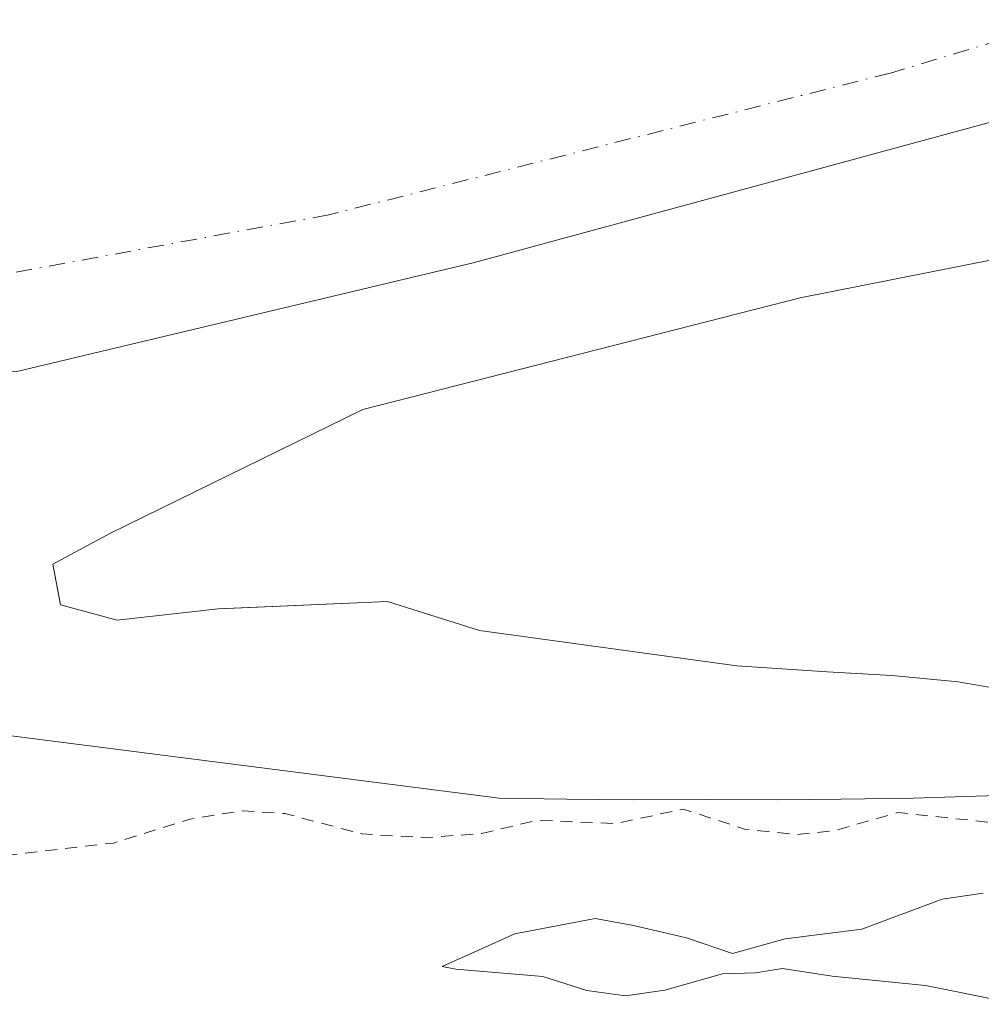
# Model space of a CAD drawing. Units: metres. Extents: x 621779 to 625251, y 4690157 to 4692541.
# Drawn here: x 624016 to 624095, y 4692197 to 4692277 of the extents above; entities that cross this region are included whole.
import ezdxf

# ---------------------------------------------------------------- set-up
doc = ezdxf.new("R2010")
doc.units = ezdxf.units.M
doc.header["$MEASUREMENT"] = 0
doc.linetypes.add('DGN Style 2', pattern=[1.6480167562047852, 0.988810053722871, -0.6592067024819142])
doc.linetypes.add('DGN Style 4', pattern=[2.6384748266838614, 1.318413404963828, -0.6592067024819142, 0.001648016756204785, -0.6592067024819142])
for name, color, linetype, lineweight in [('Arbolado forestal CxS', 92, 'Continuous', 0), ('Corriente natural Cxs', 4, 'Continuous', 13), ('Corriente natural eje', 4, 'DGN Style 4', 0), ('Curva de nivel auxiliar', 30, 'DGN Style 2', 0), ('Curva de nivel normal', 30, 'Continuous', 0), ('Municipio', 91, 'Continuous', 13), ('Municipio CxS', 4, 'Continuous', 0), ('Suelo desnudo CxS', 253, 'Continuous', 0)]:
    doc.layers.add(name, color=color, linetype=linetype, lineweight=lineweight)

# ---------------------------------------------------------------- blocks, each defined once
blk = doc.blocks.new('*U10')
at = {"layer": 'Suelo desnudo CxS', "color": 253, "linetype": 'Continuous', "lineweight": 0}
for points in [[(624121.9336999999, 4692262.9582, 325.3608999999997), (624079.8646999998, 4692254.6238, 324.8090999999986), (624044.1458999999, 4692245.4956, 324.8693999999959), (624023.5401, 4692235.390100001, 325.3421999999992), (624018.8202000001, 4692232.860099999, 325.8870000000024), (624019.4501, 4692229.520099999, 325.9152999999933), (624024.0701000001, 4692228.280099999, 325.6915000000009), (624032.3300999999, 4692229.200099999, 325.9519), (624034.2751000002, 4692229.283100001, 325.9017000000022), (624046.1601, 4692229.790100001, 326.3763999999938), (624053.6601, 4692227.4301, 326.3500000000058), (624074.6802000003, 4692224.550100001, 326.5102000000043), (624082.0601000005, 4692224.050100001, 326.446299999996), (624087.3400999998, 4692223.7601, 326.6040999999968), (624092.7500999998, 4692223.2501, 326.6180000000023), (624097.7701000003, 4692222.380100001, 326.1855999999971)], [(624095.1002000002, 4692213.940099999, 326.8589999999967), (624089.0701000001, 4692213.7401, 327.1628999999957), (624083.1700999998, 4692213.6501, 327.3358000000007), (624077.9501999998, 4692213.590100001, 327.5835999999982), (624072.1001000004, 4692213.630100001, 327.1716000000015), (624066.1300999997, 4692213.600099999, 326.8769000000029), (624060.7901, 4692213.6501, 326.9760999999999), (624055.2801000001, 4692213.7501, 326.3006000000024), (623977.4708000004, 4692223.667500001, 323.8549000000057), (623953.3322999999, 4692223.457599999, 323.3534999999974), (623931.8300000001, 4692223.270600001, 324.2563999999985), (623869.1237000005, 4692219.6987, 323.6224999999977), (623828.0420000004, 4692216.511299999, 323.6545999999944)]]:
    blk.add_polyline3d(points, dxfattribs=at)
blk = doc.blocks.new('*U11')
at = {"layer": 'Corriente natural Cxs', "color": 4, "linetype": 'Continuous', "lineweight": 13}
for points in [[(624121.9336999999, 4692262.9582, 325.3608999999997), (624079.8646999998, 4692254.6238, 324.8090999999986), (624044.1458999999, 4692245.4956, 324.8693999999959), (624023.5401, 4692235.390100001, 325.3421999999992), (624018.8202000001, 4692232.860099999, 325.8870000000024), (624019.4501, 4692229.520099999, 325.9152999999933), (624024.0701000001, 4692228.280099999, 325.6915000000009), (624032.3300999999, 4692229.200099999, 325.9519), (624046.1601, 4692229.790100001, 326.3763999999938), (624053.6601, 4692227.4301, 326.3500000000058), (624074.6802000003, 4692224.550100001, 326.5102000000043), (624082.0601000005, 4692224.050100001, 326.446299999996), (624087.3400999998, 4692223.7601, 326.6040999999968), (624092.7500999998, 4692223.2501, 326.6180000000023), (624097.7701000003, 4692222.380100001, 326.1855999999971)], [(624095.1002000002, 4692213.940099999, 326.8589999999967), (624089.0701000001, 4692213.7401, 327.1628999999957), (624083.1700999998, 4692213.6501, 327.3358000000007), (624077.9501999998, 4692213.590100001, 327.5835999999982), (624072.1001000004, 4692213.630100001, 327.1716000000015), (624066.1300999997, 4692213.600099999, 326.8769000000029), (624060.7901, 4692213.6501, 326.9760999999999), (624055.2801000001, 4692213.7501, 326.3006000000024), (623977.4708000004, 4692223.667500001, 323.8549000000057), (623931.8300000001, 4692223.270600001, 324.2563999999985), (623869.1237000005, 4692219.6987, 323.6224999999977), (623823.0861000001, 4692216.126800001, 323.9719000000041)]]:
    blk.add_polyline3d(points, dxfattribs=at)

msp = doc.modelspace()

# ---------------------------------------------------------------- linework, layer by layer
at = {"layer": 'Arbolado forestal CxS', "color": 92, "linetype": 'Continuous', "lineweight": 0}
for points in [[(624097.7701000003, 4692222.380100001, 326.1855999999971), (624092.7500999998, 4692223.2501, 326.6180000000023), (624087.3400999998, 4692223.7601, 326.6040999999968), (624082.0601000005, 4692224.050100001, 326.446299999996), (624074.6802000003, 4692224.550100001, 326.5102000000043), (624053.6601, 4692227.4301, 326.3500000000058), (624046.1601, 4692229.790100001, 326.3763999999938), (624034.2751000002, 4692229.283100001, 325.9017000000022), (624032.3300999999, 4692229.200099999, 325.9519), (624024.0701000001, 4692228.280099999, 325.6915000000009), (624019.4501, 4692229.520099999, 325.9152999999933), (624018.8202000001, 4692232.860099999, 325.8870000000024), (624023.5401, 4692235.390100001, 325.3421999999992), (624044.1458999999, 4692245.4956, 324.8693999999959), (624079.8646999998, 4692254.6238, 324.8090999999986), (624121.9336999999, 4692262.9582, 325.3608999999997)], [(624121.9336999999, 4692262.9582, 325.3608999999997), (624079.8646999998, 4692254.6238, 324.8090999999986), (624044.1458999999, 4692245.4956, 324.8693999999959), (624023.5401, 4692235.390100001, 325.3421999999992), (624018.8202000001, 4692232.860099999, 325.8870000000024), (624019.4501, 4692229.520099999, 325.9152999999933), (624024.0701000001, 4692228.280099999, 325.6915000000009), (624032.3300999999, 4692229.200099999, 325.9519), (624034.2751000002, 4692229.283100001, 325.9017000000022), (624046.1601, 4692229.790100001, 326.3763999999938), (624053.6601, 4692227.4301, 326.3500000000058), (624074.6802000003, 4692224.550100001, 326.5102000000043), (624082.0601000005, 4692224.050100001, 326.446299999996), (624087.3400999998, 4692223.7601, 326.6040999999968), (624092.7500999998, 4692223.2501, 326.6180000000023), (624097.7701000003, 4692222.380100001, 326.1855999999971)], [(623828.0420000004, 4692216.511299999, 323.6545999999944), (623869.1237000005, 4692219.6987, 323.6224999999977), (623931.8300000001, 4692223.270600001, 324.2563999999985), (623953.3322999999, 4692223.457599999, 323.3534999999974), (623977.4708000004, 4692223.667500001, 323.8549000000057), (624055.2801000001, 4692213.7501, 326.3006000000024), (624060.7901, 4692213.6501, 326.9760999999999), (624066.1300999997, 4692213.600099999, 326.8769000000029), (624072.1001000004, 4692213.630100001, 327.1716000000015), (624077.9501999998, 4692213.590100001, 327.5835999999982), (624083.1700999998, 4692213.6501, 327.3358000000007), (624089.0701000001, 4692213.7401, 327.1628999999957), (624095.1002000002, 4692213.940099999, 326.8589999999967), (624101.0601000005, 4692214.140100001, 326.2439000000013), (624105.2202000003, 4692214.630100001, 325.9489999999932), (624127.0078999996, 4692210.556500001, 327.4704999999958), (624167.6479000002, 4692215.001499999, 327.3046999999933), (624210.1930999998, 4692216.906500001, 328.6587), (624271.7882000003, 4692211.826500001, 328.7596999999951), (624295.9182000002, 4692204.841499999, 328.7173000000039), (624306.0783000002, 4692161.0264, 329.0483999999997), (624440.0635000002, 4692129.9113, 329.8681999999972)], [(623828.0420000004, 4692216.511299999, 323.6545999999944), (623869.1237000005, 4692219.6987, 323.6224999999977), (623931.8300000001, 4692223.270600001, 324.2563999999985), (623953.3322999999, 4692223.457599999, 323.3534999999974), (623977.4708000004, 4692223.667500001, 323.8549000000057), (624055.2801000001, 4692213.7501, 326.3006000000024), (624060.7901, 4692213.6501, 326.9760999999999), (624066.1300999997, 4692213.600099999, 326.8769000000029), (624072.1001000004, 4692213.630100001, 327.1716000000015), (624077.9501999998, 4692213.590100001, 327.5835999999982), (624083.1700999998, 4692213.6501, 327.3358000000007), (624089.0701000001, 4692213.7401, 327.1628999999957), (624095.1002000002, 4692213.940099999, 326.8589999999967), (624101.0601000005, 4692214.140100001, 326.2439000000013), (624105.2202000003, 4692214.630100001, 325.9489999999932)]]:
    msp.add_polyline3d(points, dxfattribs=at)
at = {"layer": 'Corriente natural Cxs', "color": 4, "linetype": 'Continuous', "lineweight": 13}
for points in [[(624121.9336999999, 4692262.9582, 325.3608999999997), (624079.8646999998, 4692254.6238, 324.8090999999986), (624044.1458999999, 4692245.4956, 324.8693999999959), (624023.5401, 4692235.390100001, 325.3421999999992), (624018.8202000001, 4692232.860099999, 325.8870000000024), (624019.4501, 4692229.520099999, 325.9152999999933), (624024.0701000001, 4692228.280099999, 325.6915000000009), (624032.3300999999, 4692229.200099999, 325.9519), (624046.1601, 4692229.790100001, 326.3763999999938), (624053.6601, 4692227.4301, 326.3500000000058), (624074.6802000003, 4692224.550100001, 326.5102000000043), (624082.0601000005, 4692224.050100001, 326.446299999996), (624087.3400999998, 4692223.7601, 326.6040999999968), (624092.7500999998, 4692223.2501, 326.6180000000023), (624097.7701000003, 4692222.380100001, 326.1855999999971)], [(624095.1002000002, 4692213.940099999, 326.8589999999967), (624089.0701000001, 4692213.7401, 327.1628999999957), (624083.1700999998, 4692213.6501, 327.3358000000007), (624077.9501999998, 4692213.590100001, 327.5835999999982), (624072.1001000004, 4692213.630100001, 327.1716000000015), (624066.1300999997, 4692213.600099999, 326.8769000000029), (624060.7901, 4692213.6501, 326.9760999999999), (624055.2801000001, 4692213.7501, 326.3006000000024), (623977.4708000004, 4692223.667500001, 323.8549000000057), (623931.8300000001, 4692223.270600001, 324.2563999999985), (623869.1237000005, 4692219.6987, 323.6224999999977), (623823.0861000001, 4692216.126800001, 323.9719000000041)]]:
    msp.add_polyline3d(points, dxfattribs=at)
at = {"layer": 'Corriente natural eje', "color": 4, "linetype": 'DGN Style 4', "lineweight": 0}
msp.add_polyline3d([(624471.7401000002, 4692204.0601, 325.6013999999996), (624400.0301000001, 4692263.360099999, 324.803899999999), (624340.4901000002, 4692283.9801, 324.4756999999955), (624300.9901000002, 4692291.800100001, 324.4655999999959), (624263.0100999996, 4692297.450099999, 323.7578000000067), (624229.0601000005, 4692297.840100001, 324.1382000000012), (624192.0601000005, 4692297.360099999, 324.4965999999986), (624157.5500999996, 4692291.5601, 324.0515000000014), (624127.6901000004, 4692285.1501, 323.664499999999), (624087.2301000003, 4692272.9801, 324.4615000000049), (624041.3501000004, 4692261.390100001, 324.2819000000018), (623984.6300999997, 4692250.9901, 323.6328999999969), (623913.3300999999, 4692238.540100001, 323.4394000000029), (623844.7701000003, 4692236.210100001, 323.344299999997)], dxfattribs=at)
at = {"layer": 'Curva de nivel auxiliar', "color": 30, "linetype": 'DGN Style 2', "lineweight": 0, "elevation": 327.5, "flags": 128}
msp.add_lwpolyline([(625218.931, 4692035.0954), (625188.8300000001, 4692033.860099999), (625184.6200000001, 4692034.970100001), (625182.6299999999, 4692034.9901), (625179.4199999999, 4692034.210100001), (625175.5599999997, 4692032.350099999), (625165.4100000003, 4692031.620100001), (625161.1500000004, 4692030.350099999), (625151, 4692030.670100001), (625141.3300000001, 4692028.5101), (625135.9000000004, 4692028.890100001), (625128.0099999999, 4692027.7301), (625122.2100000001, 4692028.110099999), (625111.4199999999, 4692030.870100001), (625108.8499999996, 4692030.800100001), (625102.8899999997, 4692029.940099999), (625100.2800000003, 4692030.1601), (625094.5300000003, 4692032.2301), (625088.8899999997, 4692035.4801), (625087.25, 4692035.960100001), (625085.6600000003, 4692035.8101), (625081.5300000003, 4692034.120100001), (625078.9299999997, 4692033.670100001), (625072.1699999999, 4692033.4901), (625063.3200000003, 4692033.790100001), (625060.7100000001, 4692034.5101), (625058.2999999998, 4692035.6801), (625056.8700000001, 4692036.920100001), (625054.2999999998, 4692040.220100001), (625052.9199999999, 4692041.020099999), (625050.5099999999, 4692041.620100001), (625047.3799999999, 4692041.720100001), (625045.7199999997, 4692041.2401), (625044.4100000003, 4692040.2501), (625041.9800000006, 4692037.220100001), (625040.5800000001, 4692036.850099999), (625038.2599999999, 4692037.420100001), (625034.54, 4692038.9301), (625027.5899999999, 4692042.950099999), (625025.29, 4692043.8101), (625022.9400000004, 4692043.670100001), (625017.8799999999, 4692041.870100001), (625015.9500000002, 4692041.550100001), (625011.3300000001, 4692041.6601), (625007.5700000003, 4692042.300100001), (624995.2999999998, 4692046.670100001), (624986.4199999999, 4692048.090100001), (624976.9199999999, 4692047.9301), (624963.0899999999, 4692045.770099999), (624957.0099999999, 4692045.5801), (624948.1200000001, 4692047.120100001), (624941.5700000003, 4692047.4001), (624934.1900000004, 4692049.0601), (624931.5700000003, 4692049.0001), (624925.25, 4692048.0801), (624921.1500000004, 4692048.390100001), (624919.5899999999, 4692048.7401), (624915.1900000004, 4692050.8301), (624911.4400000004, 4692051.720100001), (624908.2400000002, 4692052.170100001), (624902.1200000001, 4692052.380100001), (624895.9699999997, 4692053.520099999), (624883.1100000005, 4692055.100099999), (624877.9500000002, 4692056.1801), (624873.1900000004, 4692056.710100001), (624864.5999999996, 4692058.7301), (624857.3700000001, 4692059.870100001), (624852.79, 4692061.6601), (624849.0800000001, 4692063.880100001), (624843.9100000003, 4692065.5801), (624840.5999999996, 4692067.0601), (624839.3600000005, 4692066.790100001), (624837.0800000001, 4692064.2501), (624835.2699999996, 4692063.550100001), (624833.5300000003, 4692063.590100001), (624830, 4692064.460100001), (624825.4299999997, 4692063.640100001), (624820.0300000003, 4692063.6501), (624811.2400000002, 4692065.2601), (624803.6799999997, 4692066.0801), (624795.9299999997, 4692069.390100001), (624788.0099999999, 4692071.140100001), (624784, 4692071.6601), (624777.6799999997, 4692071.5601), (624768.2100000001, 4692072.5001), (624761.9500000002, 4692074.120100001), (624756.2000000002, 4692076.4001), (624750, 4692078.110099999), (624736.2599999999, 4692079.870100001), (624719.8399999999, 4692085.2301), (624712.8499999996, 4692086.790100001), (624708.5300000003, 4692088.4101), (624690.6200000001, 4692093.390100001), (624684.0800000001, 4692094.4901), (624677.8899999997, 4692096.5601), (624667.8099999997, 4692098.4901), (624666.0997000001, 4692099.1578), (624654.2136000004, 4692101.7939), (624654.2076000003, 4692101.795299999), (624654.165, 4692101.806), (624643.7566999998, 4692104.667400001), (624643.5099999999, 4692104.690099999), (624635.4800000006, 4692106.3201), (624629.0300000003, 4692109.110099999), (624621.4699999997, 4692111.350099999), (624615.6699999999, 4692114.520099999), (624612.54, 4692115.8201), (624605.7699999996, 4692117.3201), (624601.2300000006, 4692119.2401), (624594.6500000004, 4692121.030099999), (624582.6299999999, 4692127.720100001), (624571.5800000001, 4692131.050100001), (624565.8799999999, 4692133.710100001), (624561.6500000004, 4692135.1501), (624555.3499999996, 4692137.9801), (624550.2577000001, 4692141.477600001), (624541.2889, 4692145.643300001), (624541.2363999998, 4692145.669500001), (624533.8365000002, 4692149.6494), (624530, 4692150.860099999), (624527.7000000002, 4692152.3301), (624524.5586000001, 4692154.833100001), (624514.5159999998, 4692160.8224), (624494.7041999997, 4692172.753500001), (624494.6692000005, 4692172.775599999), (624494.6382999998, 4692172.796800001), (624480.2385, 4692183.096700001), (624465.2251000004, 4692193.827299999), (624462.9600000001, 4692194.690099999), (624458.4299999997, 4692197.4001), (624453.9299999997, 4692199.600099999), (624447.8399999999, 4692205.370100001), (624444.79, 4692207.6801), (624442.4500000002, 4692208.7401), (624436.8399999999, 4692210.5001), (624434.5, 4692211.630100001), (624426.9100000003, 4692216.950099999), (624422.0999999996, 4692219.640100001), (624417.54, 4692223.270099999), (624409.4600000001, 4692227.5601), (624406.7300000006, 4692230.040100001), (624402.2000000002, 4692232.800100001), (624395.8799999999, 4692235.6601), (624388.7199999997, 4692237.720100001), (624381.2800000003, 4692238.590100001), (624373.3799999999, 4692240.860099999), (624370.7599999999, 4692241.2501), (624359.8300000001, 4692240.290100001), (624349.1399999997, 4692240.1501), (624343.8300000001, 4692239.340100001), (624337.2599999999, 4692239.8101), (624336.6600000003, 4692239.470100001), (624335.6299999999, 4692237.690099999), (624329.8099999997, 4692233.220100001), (624329.6399999997, 4692232.4101), (624329.8899999997, 4692231.1501), (624330.3499999996, 4692230.5101), (624332.0899999999, 4692229.4801), (624333.0599999997, 4692227.2301), (624332.7000000002, 4692224.350099999), (624331.0800000001, 4692221.6501), (624330.0700000003, 4692221.100099999), (624328.6799999997, 4692222.390100001), (624327.5999999996, 4692222.600099999), (624323.0999999996, 4692219.2301), (624320.0300000003, 4692218.2401), (624317.6799999997, 4692218.790100001), (624311.7000000002, 4692221.850099999), (624308.54, 4692225.370100001), (624305.3700000001, 4692228.120100001), (624302.6299999999, 4692232.6501), (624301.1600000003, 4692233.4901), (624299.3399999999, 4692233.8301), (624287.8300000001, 4692233.170100001), (624282.3399999999, 4692233.2401), (624274.8399999999, 4692232.5701), (624270.8799999999, 4692231.8301), (624267.1600000003, 4692230.100099999), (624265.3499999996, 4692229.710100001), (624258.7800000003, 4692230.520099999), (624252.6900000004, 4692230.3201), (624248.1200000001, 4692229.030099999), (624243.25, 4692226.520099999), (624240.8600000005, 4692225.710100001), (624233.0800000001, 4692224.9801), (624228.0999999996, 4692224.100099999), (624215.2800000003, 4692222.290100001), (624212.0599999997, 4692222.2401), (624206.6799999997, 4692222.790100001), (624204.0099999999, 4692222.6601), (624200.7300000006, 4692221.9901), (624195.1500000004, 4692220.0601), (624186.7100000001, 4692219.040100001), (624177.3399999999, 4692218.550100001), (624169.3600000005, 4692216.550100001), (624162.0899999999, 4692216.870100001), (624157.3300000001, 4692215.5101), (624153.0599999997, 4692214.920100001), (624139.4800000006, 4692214.5801), (624133.2800000003, 4692215.520099999), (624124.5700000003, 4692213.5101), (624117.9900000002, 4692212.6501), (624103.2000000002, 4692212.800100001), (624095.9900000002, 4692211.700099999), (624087.8399999999, 4692212.5601), (624082.6699999999, 4692211.090100001), (624079.54, 4692210.7501), (624075.3200000003, 4692211.210100001), (624070.29, 4692212.850099999), (624064.8099999997, 4692211.6601), (624058.4100000003, 4692211.9301), (624053.8499999996, 4692210.850099999), (624049.3499999996, 4692210.5101), (624044.0899999999, 4692210.8101), (624037.7800000003, 4692212.4801), (624034.2999999998, 4692212.710100001), (624030.0099999999, 4692212.030099999), (624023.7800000003, 4692210.0701), (624007.5999999996, 4692208.220100001), (624001.5, 4692207.7401), (623995.3499999996, 4692208.1501), (623987.3200000003, 4692208.090100001), (623976.7100000001, 4692206.770099999), (623967.6799999997, 4692207.3301), (623940.9000000004, 4692210.9801), (623935.8600000005, 4692210.4101), (623931.3700000001, 4692210.7601), (623925.7800000003, 4692209.5801), (623921.9199999999, 4692209.2601), (623914.6399999997, 4692210.420100001), (623906.0499999998, 4692210.9301), (623893.4199999999, 4692209.6501), (623884.8099999997, 4692210.5001), (623881.4299999997, 4692210.520099999), (623873.3099999997, 4692208.9001), (623860.4800000006, 4692209.0801), (623849.9600000001, 4692206.8101), (623843.3499999996, 4692206.1801), (623837.2999999998, 4692206.890100001), (623831.8200000003, 4692207.130100001), (623824.8099999996, 4692208.300100001), (623817.3700000001, 4692207.1801), (623814.6900000004, 4692207.0701), (623804.5800000001, 4692207.550100001), (623794.4000000004, 4692209.0601), (623788.6500000004, 4692208.520099999), (623781.29, 4692208.630100001), (623775.4199999999, 4692208.3101), (623758.7599999999, 4692210.890100001), (623751.7699999996, 4692210.770099999), (623740.7699999996, 4692211.470100001), (623738.1600000003, 4692212.0101), (623734.0999999996, 4692213.6501), (623728.0800000001, 4692213.2301), (623724.8399999999, 4692213.340100001), (623721.4699999997, 4692213.920100001), (623718.1100000005, 4692215.020099999), (623713.9699999997, 4692215.630100001), (623706.3099999996, 4692215.600099999), (623698.2400000002, 4692216.340100001), (623688.7400000002, 4692216.2401), (623686.9199999999, 4692216.6601), (623684.1799999997, 4692218.2301), (623682.1900000004, 4692218.8201), (623675.4800000006, 4692218.7501), (623668, 4692219.440099999), (623659.9000000004, 4692219.630100001), (623654.6299999999, 4692220.890100001), (623650.2800000003, 4692221.4101), (623643.3499999996, 4692222.9301), (623640.6799999997, 4692223.220100001), (623635.6699999999, 4692223.170100001), (623630.4900000002, 4692223.840100001), (623623.8300000001, 4692225.620100001), (623613.9299999997, 4692227.630100001), (623610.1699999999, 4692228.020099999), (623573.4900000002, 4692233.170100001), (623543.5800000001, 4692238.340100001), (623538.0800000001, 4692239.020099999), (623529.3300000001, 4692239.550100001), (623525.5899999999, 4692240.6801), (623520.2800000003, 4692242.940099999), (623518.5099999999, 4692243.3101), (623512.2300000006, 4692244.130100001), (623505.75, 4692243.950099999), (623496.2599999999, 4692244.8201), (623466.2400000002, 4692250.270099999), (623463.3099999996, 4692250.110099999), (623460.0199999996, 4692248.950099999), (623458.4699999997, 4692248.9101), (623456.9500000002, 4692249.470100001), (623450.8399999999, 4692253.100099999), (623437.4900000002, 4692258.8101), (623431.5899999999, 4692261.710100001), (623426.5700000003, 4692263.120100001), (623423.1799999997, 4692265.290100001), (623413.4500000002, 4692267.5101), (623403.3799999999, 4692272.130100001), (623392.3700000001, 4692276.100099999), (623387.6500000004, 4692277.340100001), (623377.8700000001, 4692281.6801), (623372.4299999997, 4692283.110099999), (623369.6500000004, 4692285.130100001), (623364.1600000003, 4692286.2501), (623351.7699999996, 4692288.5801), (623329.7999999998, 4692295.140100001), (623286.3399999999, 4692309.0101), (623265.5499999998, 4692314.1501), (623261.04, 4692315.020099999), (623240.1464999998, 4692318.3913), (623234.0455999998, 4692315.269900001), (623233.8914999999, 4692315.206700001), (623233.7292, 4692315.1699), (623233.5629000004, 4692315.160599999), (623233.3974000001, 4692315.178900001), (623233.2373000003, 4692315.224500001), (623226.9722999996, 4692317.586800001), (623222.3372999998, 4692319.3345), (623222.2971000001, 4692319.3507), (623222.2904000003, 4692319.353599999), (623212.3272000002, 4692323.6986), (623208.1799999997, 4692324.6501), (623202.0599999996, 4692327.7501), (623198.1600000003, 4692328.800100001), (623193.04, 4692330.840100001), (623186.9299999997, 4692334.7401), (623176.7100000001, 4692339.790100001), (623171.9699999997, 4692341.770099999), (623168.9203000005, 4692342.234999999), (623160.1558999997, 4692344.285499999)], dxfattribs=at)
at = {"layer": 'Curva de nivel normal', "color": 30, "linetype": 'Continuous', "lineweight": 0, "elevation": 330.0000000000001, "flags": 128}
msp.add_lwpolyline([(624094.79, 4692205.970100001), (624091.4600000001, 4692205.4801), (624084.8899999997, 4692203.040100001), (624078.6299999999, 4692202.2401), (624074.3399999999, 4692201.050100001), (624070.5800000001, 4692202.3201), (624066.2400000002, 4692203.3301), (624063.1100000005, 4692203.9101), (624056.5499999998, 4692202.6601), (624050.6100000005, 4692199.9801), (624051.7300000006, 4692199.7601), (624058.8300000001, 4692199.1601), (624062.4299999997, 4692198.020099999), (624065.5999999996, 4692197.600099999), (624068.8099999997, 4692198.0601), (624073.5099999999, 4692199.380100001), (624076.2100000001, 4692199.460100001), (624078.4199999999, 4692199.8201), (624082.4699999997, 4692199.200099999), (624090.0800000001, 4692198.440099999), (624096.4600000001, 4692197.1601)], dxfattribs=at)
at = {"layer": 'Municipio', "color": 91, "linetype": 'Continuous', "lineweight": 13, "flags": 128}
msp.add_lwpolyline([(623835.9360000013, 4692241.055000002), (623887.6410000017, 4692241.217000003), (623948.5149999997, 4692245.191999998), (624015.8850000004, 4692248.585000002), (624053.2460000024, 4692257.499000001), (624119.3220000013, 4692275.471), (624169.4880000005, 4692285.377), (624207.571000002, 4692291.135000001), (624240.9560000006, 4692292.187000001), (624270.2890000015, 4692292.746000002), (624310.787000001, 4692289.293000001), (624346.5410000022, 4692282.787000002), (624385.9050000011, 4692274.347), (624424.4210000003, 4692264.485)], dxfattribs=at)
msp.add_lwpolyline([(623835.9360000013, 4692241.055000002), (623887.6410000017, 4692241.217000003), (623948.5149999997, 4692245.191999998), (624015.8850000004, 4692248.585000002), (624053.2460000024, 4692257.499000001), (624119.3220000013, 4692275.471), (624169.4880000005, 4692285.377), (624207.571000002, 4692291.135000001), (624240.9560000006, 4692292.187000001), (624270.2890000015, 4692292.746000002), (624310.787000001, 4692289.293000001), (624346.5410000022, 4692282.787000002), (624385.9050000011, 4692274.347), (624424.4210000003, 4692264.485)], dxfattribs=at)
at = {"layer": 'Municipio CxS', "color": 4, "linetype": 'Continuous', "lineweight": 0, "flags": 128}
for points in [[(623835.9360000007, 4692241.055000001), (623887.6409999988, 4692241.217000001), (623948.5149999991, 4692245.192), (624015.8849999997, 4692248.585000001), (624053.2459999995, 4692257.499), (624119.3220000009, 4692275.471), (624169.4879999999, 4692285.376999999), (624207.5710000015, 4692291.135), (624240.956, 4692292.187), (624270.2890000008, 4692292.746), (624310.7870000004, 4692289.293000001), (624346.5409999995, 4692282.787000001), (624385.9050000005, 4692274.346999999), (624424.4209999997, 4692264.484999999)], [(624424.4209999997, 4692264.484999999), (624385.9050000005, 4692274.346999999), (624346.5409999995, 4692282.787000001), (624310.7870000004, 4692289.293000001), (624270.2890000008, 4692292.746), (624240.956, 4692292.187), (624207.5710000015, 4692291.135), (624169.4879999999, 4692285.376999999), (624119.3220000009, 4692275.471), (624053.2459999995, 4692257.499), (624015.8849999997, 4692248.585000001), (623948.5149999991, 4692245.192), (623887.6409999988, 4692241.217000001), (623835.9360000007, 4692241.055000001)]]:
    msp.add_lwpolyline(points, dxfattribs=at)
at = {"layer": 'Suelo desnudo CxS', "color": 253, "linetype": 'Continuous', "lineweight": 0}
for points in [[(624121.9336999999, 4692262.9582, 325.3608999999997), (624079.8646999998, 4692254.6238, 324.8090999999986), (624044.1458999999, 4692245.4956, 324.8693999999959), (624023.5401, 4692235.390100001, 325.3421999999992), (624018.8202000001, 4692232.860099999, 325.8870000000024), (624019.4501, 4692229.520099999, 325.9152999999933), (624024.0701000001, 4692228.280099999, 325.6915000000009), (624032.3300999999, 4692229.200099999, 325.9519), (624034.2751000002, 4692229.283100001, 325.9017000000022), (624046.1601, 4692229.790100001, 326.3763999999938), (624053.6601, 4692227.4301, 326.3500000000058), (624074.6802000003, 4692224.550100001, 326.5102000000043), (624082.0601000005, 4692224.050100001, 326.446299999996), (624087.3400999998, 4692223.7601, 326.6040999999968), (624092.7500999998, 4692223.2501, 326.6180000000023), (624097.7701000003, 4692222.380100001, 326.1855999999971)], [(623828.0420000004, 4692216.511299999, 323.6545999999944), (623869.1237000005, 4692219.6987, 323.6224999999977), (623931.8300000001, 4692223.270600001, 324.2563999999985), (623953.3322999999, 4692223.457599999, 323.3534999999974), (623977.4708000004, 4692223.667500001, 323.8549000000057), (624055.2801000001, 4692213.7501, 326.3006000000024), (624060.7901, 4692213.6501, 326.9760999999999), (624066.1300999997, 4692213.600099999, 326.8769000000029), (624072.1001000004, 4692213.630100001, 327.1716000000015), (624077.9501999998, 4692213.590100001, 327.5835999999982), (624083.1700999998, 4692213.6501, 327.3358000000007), (624089.0701000001, 4692213.7401, 327.1628999999957), (624095.1002000002, 4692213.940099999, 326.8589999999967), (624101.0601000005, 4692214.140100001, 326.2439000000013), (624105.2202000003, 4692214.630100001, 325.9489999999932)]]:
    msp.add_polyline3d(points, dxfattribs=at)

# ---------------------------------------------------------------- block references
at = {"layer": 'Corriente natural Cxs', "color": 4, "linetype": 'Continuous', "lineweight": 13}
msp.add_blockref('*U11', (0, 0), dxfattribs=at)
at = {"layer": 'Suelo desnudo CxS', "color": 253, "linetype": 'Continuous', "lineweight": 0}
msp.add_blockref('*U10', (0, 0), dxfattribs=at)

doc.saveas('drawing.dxf')
